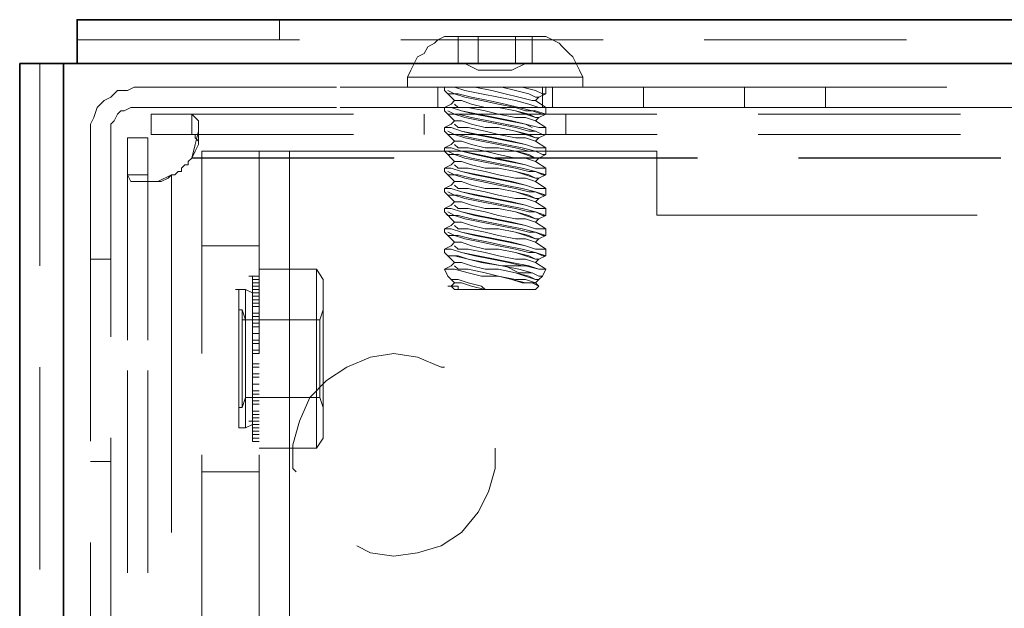
# Model space of a CAD drawing. Units: inches. Extents: x 0.4 to 16.6, y 0.4 to 10.6.
# Drawn here: x 6.3 to 6.6, y 8.3 to 8.5 of the extents above; entities that cross this region are included whole.
import ezdxf

# ---------------------------------------------------------------- set-up
doc = ezdxf.new("R2010")
doc.units = ezdxf.units.IN
doc.header["$MEASUREMENT"] = 0
doc.layers.add('Layer 1', color=7, linetype='Continuous', lineweight=0)

# ---------------------------------------------------------------- blocks, each defined once
blk = doc.blocks.new('Block_8')
at = {"layer": 'Layer 1', "color": 7, "lineweight": 15}
for p, q in [((6.40295, 8.44707), (6.40295, 8.45207)), ((6.48295, 8.44707), (6.43295, 8.44707)), ((6.44711, 8.44123), (6.44711, 8.4479)), ((6.45211, 8.44123), (6.45211, 8.4479)), ((6.45211, 8.44123), (6.45211, 8.4479)), ((6.46128, 8.44123), (6.46128, 8.4479)), ((6.46128, 8.44123), (6.46128, 8.4479)), ((6.46545, 8.44123), (6.46545, 8.4479)), ((6.55795, 8.44707), (6.50795, 8.44707)), ((6.34378, 8.44123), (6.34378, 8.39123)), ((6.34961, 8.39123), (6.34961, 8.44123)), ((6.35295, 8.44123), (6.40295, 8.44123)), ((6.42795, 8.44123), (6.47795, 8.44123)), ((6.44961, 8.44123), (6.44711, 8.44123)), ((6.45211, 8.43957), (6.44878, 8.44123)), ((6.46378, 8.44123), (6.46044, 8.43957)), ((6.46545, 8.44123), (6.46295, 8.44123)), ((6.50295, 8.44123), (6.55295, 8.44123)), ((6.57795, 8.44123), (6.62795, 8.44123)), ((6.43461, 8.4354), (6.43461, 8.4379)), ((6.47795, 8.4379), (6.47795, 8.4354)), ((6.44211, 8.4304), (6.44211, 8.4354)), ((6.44378, 8.43457), (6.44378, 8.4354)), ((6.44628, 8.43207), (6.44378, 8.43457)), ((6.46795, 8.43041), (6.46795, 8.4354)), ((6.46878, 8.4354), (6.46878, 8.43373)), ((6.47045, 8.4354), (6.47045, 8.4304)), ((6.49295, 8.4304), (6.49295, 8.4354)), ((6.51794, 8.4354), (6.56794, 8.4354)), ((6.53794, 8.4304), (6.53794, 8.4354)), ((6.44544, 8.43123), (6.44628, 8.43207)), ((6.46711, 8.4329), (6.46628, 8.43207)), ((6.46628, 8.43207), (6.46878, 8.4304)), ((6.46878, 8.43373), (6.46711, 8.4329)), ((6.46795, 8.43041), (6.41795, 8.43041)), ((6.44378, 8.4304), (6.44545, 8.43124)), ((6.44378, 8.42957), (6.44378, 8.4304)), ((6.44628, 8.42707), (6.44378, 8.42957)), ((6.46878, 8.4304), (6.46878, 8.42873)), ((6.37128, 8.42873), (6.37128, 8.42373)), ((6.37128, 8.42873), (6.42128, 8.42873)), ((6.43878, 8.42373), (6.43878, 8.42873)), ((6.44544, 8.42623), (6.44628, 8.42707)), ((6.44628, 8.42873), (6.49628, 8.42873)), ((6.46711, 8.4279), (6.46628, 8.42707)), ((6.46628, 8.42707), (6.46878, 8.4254)), ((6.46878, 8.42874), (6.46711, 8.4279)), ((6.47378, 8.42873), (6.47378, 8.42373)), ((6.52128, 8.42873), (6.57129, 8.42873)), ((6.44378, 8.4254), (6.44545, 8.42623)), ((6.46878, 8.4254), (6.46878, 8.42373)), ((6.36128, 8.42374), (6.36128, 8.37374)), ((6.36545, 8.4229), (6.37045, 8.4229)), ((6.37128, 8.42373), (6.42129, 8.42373)), ((6.44544, 8.42123), (6.44628, 8.42207)), ((6.44629, 8.42373), (6.49629, 8.42373)), ((6.46711, 8.4229), (6.46628, 8.42207)), ((6.46628, 8.42207), (6.46878, 8.4204)), ((6.46878, 8.42373), (6.46711, 8.4229)), ((6.52129, 8.42373), (6.57129, 8.42373)), ((6.38378, 8.41957), (6.38378, 8.36957)), ((6.39795, 8.41957), (6.39795, 8.36957)), ((6.44378, 8.4204), (6.44545, 8.42123)), ((6.44378, 8.41957), (6.44378, 8.4204)), ((6.44628, 8.41707), (6.44378, 8.41957)), ((6.46878, 8.4204), (6.46878, 8.41873)), ((6.38128, 8.4179), (6.43128, 8.4179)), ((6.38129, 8.41791), (6.43129, 8.41791)), ((6.44544, 8.41623), (6.44628, 8.41707)), ((6.45628, 8.4179), (6.50628, 8.4179)), ((6.45629, 8.41791), (6.50629, 8.41791)), ((6.46711, 8.4179), (6.46628, 8.41707)), ((6.46628, 8.41707), (6.46878, 8.4154)), ((6.46878, 8.41873), (6.46711, 8.4179)), ((6.53128, 8.4179), (6.58128, 8.4179)), ((6.53129, 8.41791), (6.58129, 8.41791)), ((6.44378, 8.4154), (6.44545, 8.41623)), ((6.44378, 8.41457), (6.44378, 8.4154)), ((6.46878, 8.4154), (6.46878, 8.41373)), ((6.36545, 8.41374), (6.37045, 8.41374)), ((6.44628, 8.41207), (6.44378, 8.41457)), ((6.46711, 8.4129), (6.46628, 8.41207)), ((6.46878, 8.41373), (6.46711, 8.4129)), ((6.44378, 8.4104), (6.44545, 8.41123)), ((6.44378, 8.40957), (6.44378, 8.4104)), ((6.44544, 8.41123), (6.44628, 8.41207)), ((6.46628, 8.41207), (6.46878, 8.4104)), ((6.44628, 8.40707), (6.44378, 8.40957)), ((6.46711, 8.4079), (6.46628, 8.40707)), ((6.44378, 8.4054), (6.44545, 8.40623)), ((6.44544, 8.40623), (6.44628, 8.40707)), ((6.46628, 8.40707), (6.46878, 8.4054)), ((6.46711, 8.4029), (6.46628, 8.40207)), ((6.44378, 8.4004), (6.44545, 8.40123)), ((6.44544, 8.40123), (6.44628, 8.40207)), ((6.46628, 8.40207), (6.46878, 8.4004)), ((6.46878, 8.4004), (6.46878, 8.39873)), ((6.46711, 8.3979), (6.46628, 8.39707)), ((6.46878, 8.39873), (6.46711, 8.3979)), ((6.38379, 8.39623), (6.39795, 8.39623)), ((6.38379, 8.39623), (6.39795, 8.39623)), ((6.44378, 8.3954), (6.44545, 8.39623)), ((6.44378, 8.39457), (6.44378, 8.3954)), ((6.44544, 8.39623), (6.44628, 8.39707)), ((6.46628, 8.39707), (6.46878, 8.3954)), ((6.46878, 8.3954), (6.46878, 8.39373)), ((6.35628, 8.3929), (6.36128, 8.3929)), ((6.44628, 8.39207), (6.44378, 8.39457)), ((6.46711, 8.3929), (6.46628, 8.39207)), ((6.46878, 8.39373), (6.46711, 8.3929)), ((6.39795, 8.3904), (6.41211, 8.3904)), ((6.39795, 8.3904), (6.41212, 8.3904)), ((6.41212, 8.3904), (6.41129, 8.3904)), ((6.41211, 8.3904), (6.41378, 8.3879)), ((6.41212, 8.3904), (6.41379, 8.3879)), ((6.44378, 8.3904), (6.44545, 8.39124)), ((6.44461, 8.38874), (6.44378, 8.3904)), ((6.44544, 8.39123), (6.44628, 8.39207)), ((6.46628, 8.39207), (6.46878, 8.3904)), ((6.39628, 8.38873), (6.39545, 8.38873)), ((6.39628, 8.38873), (6.39545, 8.38873)), ((6.39628, 8.38873), (6.39795, 8.38873)), ((6.39628, 8.38873), (6.39795, 8.38873)), ((6.39628, 8.38873), (6.39795, 8.38873)), ((6.39628, 8.38873), (6.39628, 8.38623)), ((6.39628, 8.38873), (6.39795, 8.38873)), ((6.39628, 8.3879), (6.39795, 8.3879)), ((6.39628, 8.3879), (6.39795, 8.3879)), ((6.39628, 8.3879), (6.39795, 8.3879)), ((6.39628, 8.3879), (6.39795, 8.3879)), ((6.44628, 8.38707), (6.44461, 8.38874)), ((6.46711, 8.3879), (6.46628, 8.38707)), ((6.39628, 8.38707), (6.39795, 8.38707)), ((6.39628, 8.38707), (6.39795, 8.38707)), ((6.39628, 8.38707), (6.39795, 8.38707)), ((6.39628, 8.38707), (6.39795, 8.38707)), ((6.39628, 8.38624), (6.39795, 8.38624)), ((6.39628, 8.38623), (6.39795, 8.38623)), ((6.39628, 8.38623), (6.39795, 8.38623)), ((6.39628, 8.38623), (6.39795, 8.38623)), ((6.39628, 8.38623), (6.39795, 8.38623)), ((6.39628, 8.38623), (6.39628, 8.3829)), ((6.39628, 8.38623), (6.39795, 8.38623)), ((6.39628, 8.38623), (6.39795, 8.38623)), ((6.39628, 8.38623), (6.39795, 8.38623)), ((6.44544, 8.38623), (6.44461, 8.38623)), ((6.44544, 8.38624), (6.44628, 8.38707)), ((6.44628, 8.3854), (6.44545, 8.38624)), ((6.46628, 8.38707), (6.46711, 8.38623)), ((6.46711, 8.38624), (6.46628, 8.3854)), ((6.39295, 8.3854), (6.39212, 8.3854)), ((6.39295, 8.3854), (6.39462, 8.3854)), ((6.39295, 8.3854), (6.39462, 8.3854)), ((6.39462, 8.3854), (6.39379, 8.3854)), ((6.39461, 8.3854), (6.39628, 8.38457)), ((6.39462, 8.3854), (6.39629, 8.38457)), ((6.39628, 8.3854), (6.39795, 8.3854)), ((6.39628, 8.3854), (6.39795, 8.3854)), ((6.39628, 8.3854), (6.39795, 8.3854)), ((6.39628, 8.3854), (6.39795, 8.3854)), ((6.39628, 8.3854), (6.39795, 8.3854)), ((6.39628, 8.3854), (6.39795, 8.3854)), ((6.39628, 8.38457), (6.39795, 8.38457)), ((6.39628, 8.38457), (6.39795, 8.38457)), ((6.39628, 8.38457), (6.39795, 8.38457)), ((6.39628, 8.38457), (6.39795, 8.38457)), ((6.39628, 8.38373), (6.39795, 8.38373)), ((6.39628, 8.38373), (6.39795, 8.38373)), ((6.39628, 8.38373), (6.39795, 8.38373)), ((6.39628, 8.38373), (6.39795, 8.38373)), ((6.39628, 8.3829), (6.39795, 8.3829)), ((6.39628, 8.3829), (6.39795, 8.3829)), ((6.39628, 8.3829), (6.39795, 8.3829)), ((6.39628, 8.3829), (6.39795, 8.3829)), ((6.39628, 8.3829), (6.39628, 8.38207)), ((6.39628, 8.3829), (6.39795, 8.3829)), ((6.39628, 8.3829), (6.39795, 8.3829)), ((6.39628, 8.38207), (6.39795, 8.38207)), ((6.39628, 8.38207), (6.39795, 8.38207)), ((6.39628, 8.38207), (6.39795, 8.38207)), ((6.39628, 8.38207), (6.39628, 8.37873)), ((6.39628, 8.38207), (6.39795, 8.38207)), ((6.39628, 8.38123), (6.39795, 8.38123)), ((6.39628, 8.38123), (6.39795, 8.38123)), ((6.39378, 8.3804), (6.39295, 8.3804)), ((6.39295, 8.3804), (6.39378, 8.3804)), ((6.39295, 8.3804), (6.39378, 8.3804)), ((6.39378, 8.3804), (6.39462, 8.3779)), ((6.39378, 8.3804), (6.39462, 8.3779)), ((6.39628, 8.37957), (6.39795, 8.37957)), ((6.39628, 8.37957), (6.39795, 8.37957)), ((6.39628, 8.37957), (6.39795, 8.37957)), ((6.39628, 8.37957), (6.39795, 8.37957)), ((6.39628, 8.37873), (6.39795, 8.37873)), ((6.39628, 8.37873), (6.39795, 8.37873)), ((6.39628, 8.37873), (6.39795, 8.37873)), ((6.39628, 8.37873), (6.39628, 8.37707)), ((6.39628, 8.37873), (6.39795, 8.37873)), ((6.41295, 8.3779), (6.41378, 8.3804)), ((6.41295, 8.3779), (6.41379, 8.3804)), ((6.39461, 8.3779), (6.39378, 8.3779)), ((6.39462, 8.3779), (6.41295, 8.3779)), ((6.39462, 8.3779), (6.41295, 8.3779)), ((6.39628, 8.3779), (6.39795, 8.3779)), ((6.39628, 8.3779), (6.39795, 8.3779)), ((6.39628, 8.3779), (6.39795, 8.3779)), ((6.39628, 8.3779), (6.39795, 8.3779)), ((6.39628, 8.37707), (6.39795, 8.37707)), ((6.39628, 8.37707), (6.39795, 8.37707)), ((6.39628, 8.37707), (6.39628, 8.3729)), ((6.39628, 8.37623), (6.39795, 8.37623)), ((6.39628, 8.37623), (6.39795, 8.37623)), ((6.41295, 8.3779), (6.41211, 8.3779)), ((6.39628, 8.37457), (6.39795, 8.37457)), ((6.39628, 8.37457), (6.39795, 8.37457)), ((6.39628, 8.37457), (6.39795, 8.37457)), ((6.39628, 8.37457), (6.39795, 8.37457)), ((6.39628, 8.3729), (6.39795, 8.3729)), ((6.39628, 8.3729), (6.39795, 8.3729)), ((6.39628, 8.3729), (6.39795, 8.3729)), ((6.39628, 8.3729), (6.39795, 8.3729)), ((6.39628, 8.3729), (6.39628, 8.3704)), ((6.39628, 8.3729), (6.39795, 8.3729)), ((6.39628, 8.3729), (6.39795, 8.3729)), ((6.39628, 8.37207), (6.39795, 8.37207)), ((6.39628, 8.37207), (6.39795, 8.37207)), ((6.39628, 8.3704), (6.39795, 8.3704)), ((6.39628, 8.3704), (6.39795, 8.3704)), ((6.39628, 8.3704), (6.39795, 8.3704)), ((6.39628, 8.3704), (6.39628, 8.36707)), ((6.39628, 8.3704), (6.39795, 8.3704)), ((6.39628, 8.36957), (6.39795, 8.36957)), ((6.39628, 8.36957), (6.39795, 8.36957)), ((6.39628, 8.36957), (6.39795, 8.36957)), ((6.39628, 8.36957), (6.39795, 8.36957)), ((6.34378, 8.36623), (6.34378, 8.31623)), ((6.34961, 8.31623), (6.34961, 8.36623)), ((6.39628, 8.36707), (6.39795, 8.36707)), ((6.39628, 8.36707), (6.39795, 8.36707)), ((6.39628, 8.36707), (6.39795, 8.36707)), ((6.39628, 8.36707), (6.39628, 8.36373)), ((6.39628, 8.36707), (6.39795, 8.36707)), ((6.39628, 8.36623), (6.39795, 8.36623)), ((6.39628, 8.36623), (6.39795, 8.36623)), ((6.39628, 8.36623), (6.39795, 8.36623)), ((6.39628, 8.36623), (6.39795, 8.36623)), ((6.36545, 8.31541), (6.36545, 8.36541)), ((6.37045, 8.3154), (6.37045, 8.3654)), ((6.39628, 8.36457), (6.39795, 8.36457)), ((6.39628, 8.36457), (6.39795, 8.36457)), ((6.39628, 8.36373), (6.39795, 8.36373)), ((6.39628, 8.36373), (6.39795, 8.36373)), ((6.39628, 8.36373), (6.39795, 8.36373)), ((6.39628, 8.36373), (6.39795, 8.36373)), ((6.39628, 8.36373), (6.39628, 8.36207)), ((6.39628, 8.36373), (6.39795, 8.36373)), ((6.39628, 8.36373), (6.39795, 8.36373)), ((6.39628, 8.36207), (6.39795, 8.36207)), ((6.39628, 8.36207), (6.39795, 8.36207)), ((6.39628, 8.36207), (6.39795, 8.36207)), ((6.39628, 8.36207), (6.39628, 8.3579)), ((6.39628, 8.36207), (6.39795, 8.36207)), ((6.39462, 8.35873), (6.39378, 8.35623)), ((6.39462, 8.35873), (6.39379, 8.35623)), ((6.41295, 8.35873), (6.39462, 8.35873)), ((6.41295, 8.35873), (6.39462, 8.35873)), ((6.39628, 8.3604), (6.39795, 8.3604)), ((6.39628, 8.3604), (6.39795, 8.3604)), ((6.39628, 8.35957), (6.39795, 8.35957)), ((6.39628, 8.35957), (6.39795, 8.35957)), ((6.39628, 8.35873), (6.39795, 8.35873)), ((6.39628, 8.35873), (6.39795, 8.35873)), ((6.39628, 8.35873), (6.39795, 8.35873)), ((6.39628, 8.35873), (6.39795, 8.35873)), ((6.41378, 8.35623), (6.41295, 8.35873)), ((6.41379, 8.35623), (6.41295, 8.35873)), ((6.39378, 8.35623), (6.39295, 8.35623)), ((6.39378, 8.35623), (6.39295, 8.35623)), ((6.39628, 8.3579), (6.39795, 8.3579)), ((6.39628, 8.3579), (6.39795, 8.3579)), ((6.39628, 8.3579), (6.39795, 8.3579)), ((6.39628, 8.3579), (6.39628, 8.35707)), ((6.39628, 8.3579), (6.39795, 8.3579)), ((6.39628, 8.35707), (6.39795, 8.35707)), ((6.39628, 8.35707), (6.39795, 8.35707)), ((6.39628, 8.35707), (6.39795, 8.35707)), ((6.39628, 8.35707), (6.39628, 8.3529)), ((6.39628, 8.35707), (6.39795, 8.35707)), ((6.39628, 8.3554), (6.39795, 8.3554)), ((6.39628, 8.35457), (6.39795, 8.35457)), ((6.39628, 8.35457), (6.39795, 8.35457)), ((6.39628, 8.35457), (6.39795, 8.35457)), ((6.39628, 8.35457), (6.39795, 8.35457)), ((6.39628, 8.35457), (6.39795, 8.35457)), ((6.39628, 8.35207), (6.39461, 8.35123)), ((6.39628, 8.35207), (6.39462, 8.35123)), ((6.39628, 8.3529), (6.39545, 8.3529)), ((6.39628, 8.35373), (6.39795, 8.35373)), ((6.39628, 8.35373), (6.39795, 8.35373)), ((6.39628, 8.35373), (6.39795, 8.35373)), ((6.39628, 8.35373), (6.39795, 8.35373)), ((6.39628, 8.35373), (6.39795, 8.35373)), ((6.39628, 8.35373), (6.39795, 8.35373)), ((6.39628, 8.3529), (6.39795, 8.3529)), ((6.39628, 8.3529), (6.39795, 8.3529)), ((6.39628, 8.3529), (6.39795, 8.3529)), ((6.39628, 8.3529), (6.39795, 8.3529)), ((6.39628, 8.3529), (6.39628, 8.34957)), ((6.39628, 8.35207), (6.39795, 8.35207)), ((6.39628, 8.35207), (6.39795, 8.35207)), ((6.39795, 8.35207), (6.39628, 8.35207)), ((6.39795, 8.35207), (6.39628, 8.35207)), ((6.39461, 8.35123), (6.39295, 8.35123)), ((6.39462, 8.35123), (6.39295, 8.35123)), ((6.39628, 8.35123), (6.39795, 8.35123)), ((6.39628, 8.35123), (6.39795, 8.35123)), ((6.39628, 8.35123), (6.39795, 8.35123)), ((6.39628, 8.35123), (6.39795, 8.35123)), ((6.39628, 8.35123), (6.39795, 8.35123)), ((6.39628, 8.35123), (6.39795, 8.35123)), ((6.39628, 8.3504), (6.39795, 8.3504)), ((6.39628, 8.3504), (6.39795, 8.3504)), ((6.39628, 8.3504), (6.39795, 8.3504)), ((6.39628, 8.3504), (6.39795, 8.3504)), ((6.39628, 8.3504), (6.39795, 8.3504)), ((6.39628, 8.3504), (6.39795, 8.3504)), ((6.39628, 8.3504), (6.39795, 8.3504)), ((6.39628, 8.3504), (6.39795, 8.3504)), ((6.39628, 8.34957), (6.39795, 8.34957)), ((6.39628, 8.34957), (6.39795, 8.34957)), ((6.39628, 8.34957), (6.39795, 8.34957)), ((6.39628, 8.34957), (6.39628, 8.3479)), ((6.39628, 8.34957), (6.39795, 8.34957)), ((6.36128, 8.34874), (6.36128, 8.29874)), ((6.39628, 8.34873), (6.39795, 8.34873)), ((6.39628, 8.34873), (6.39795, 8.34873)), ((6.39628, 8.34873), (6.39795, 8.34873)), ((6.39628, 8.34873), (6.39795, 8.34873)), ((6.39628, 8.3479), (6.39795, 8.3479)), ((6.39628, 8.3479), (6.39795, 8.3479)), ((6.39628, 8.3479), (6.39795, 8.3479)), ((6.39628, 8.3479), (6.39795, 8.3479)), ((6.41378, 8.34873), (6.41211, 8.34623)), ((6.41378, 8.34873), (6.41212, 8.34623)), ((6.38378, 8.34457), (6.38378, 8.29457)), ((6.41211, 8.34623), (6.39795, 8.34623)), ((6.41212, 8.34623), (6.39795, 8.34623)), ((6.39795, 8.34457), (6.39795, 8.29457)), ((6.40545, 8.34457), (6.40545, 8.29457)), ((6.40545, 8.34457), (6.40545, 8.29457)), ((6.36128, 8.3429), (6.35628, 8.3429)), ((6.39795, 8.3404), (6.38379, 8.3404)), ((6.39795, 8.3404), (6.38379, 8.3404)), ((6.35628, 8.27291), (6.35628, 8.32291))]:
    blk.add_line(p, q, dxfattribs=at)
for points in [[(6.40795, 8.44707), (6.35795, 8.44707), (6.35295, 8.44707)], [(6.43461, 8.4379), (6.43545, 8.43957), (6.43628, 8.44123), (6.43711, 8.4429), (6.43878, 8.44373), (6.43961, 8.4454), (6.44128, 8.44623), (6.44211, 8.44707), (6.44378, 8.4479)], [(6.44378, 8.4479), (6.44462, 8.4479), (6.44712, 8.4479), (6.45045, 8.4479), (6.45378, 8.4479), (6.45878, 8.4479), (6.46295, 8.4479), (6.46628, 8.4479), (6.46795, 8.4479), (6.46878, 8.4479)], [(6.46878, 8.4479), (6.47045, 8.44707), (6.47211, 8.44623), (6.47295, 8.4454), (6.47461, 8.44373), (6.47545, 8.4429), (6.47628, 8.44123), (6.47711, 8.43957), (6.47795, 8.4379)], [(6.45628, 8.44123), (6.45212, 8.44123), (6.44961, 8.44123)], [(6.45628, 8.43957), (6.45461, 8.43957), (6.45378, 8.43957), (6.45295, 8.43957), (6.45211, 8.43957)], [(6.46295, 8.44123), (6.46128, 8.44123), (6.45628, 8.44123)], [(6.46045, 8.43957), (6.45961, 8.43957), (6.45795, 8.43957), (6.45628, 8.43957)], [(6.43461, 8.4379), (6.43545, 8.4379), (6.43711, 8.4379), (6.44128, 8.4379), (6.44545, 8.4379), (6.45045, 8.4379), (6.45628, 8.4379), (6.46212, 8.4379), (6.46712, 8.4379), (6.47211, 8.4379), (6.47545, 8.4379), (6.47711, 8.4379), (6.47795, 8.4379)], [(6.35628, 8.42374), (6.35628, 8.42624), (6.35711, 8.42791), (6.35795, 8.43041), (6.35962, 8.43207), (6.36128, 8.43291), (6.36295, 8.43457), (6.36545, 8.43457), (6.36711, 8.4354), (6.41711, 8.4354)], [(6.41795, 8.43541), (6.44211, 8.43541), (6.46795, 8.43541)], [(6.46545, 8.42957), (6.46212, 8.4304), (6.45878, 8.43123), (6.45462, 8.43207), (6.45045, 8.4329), (6.44712, 8.43373), (6.44462, 8.43373), (6.44378, 8.43457)], [(6.44462, 8.43457), (6.44628, 8.43373), (6.44878, 8.4329), (6.45295, 8.43207), (6.45712, 8.43123), (6.46128, 8.4304), (6.46378, 8.42957)], [(6.44628, 8.4354), (6.44878, 8.43457), (6.45295, 8.43373), (6.45712, 8.4329), (6.46128, 8.43207), (6.46462, 8.43123), (6.46712, 8.4304), (6.46878, 8.4304), (6.46712, 8.4304), (6.46462, 8.43123), (6.46128, 8.43207), (6.45712, 8.4329), (6.45295, 8.43373), (6.44878, 8.43457), (6.44628, 8.4354)], [(6.45128, 8.4354), (6.45545, 8.43457), (6.45878, 8.43373), (6.46212, 8.4329), (6.46545, 8.43207), (6.46628, 8.43207), (6.46545, 8.43207), (6.46212, 8.4329), (6.45878, 8.43373), (6.45545, 8.43457), (6.45128, 8.4354)], [(6.45795, 8.4354), (6.46128, 8.43457), (6.46461, 8.43373), (6.46628, 8.4329), (6.46711, 8.4329), (6.46628, 8.4329), (6.46461, 8.43373), (6.46128, 8.43457), (6.45795, 8.4354)], [(6.46295, 8.4354), (6.46628, 8.43457), (6.46795, 8.43373)], [(6.46878, 8.43373), (6.46795, 8.43373), (6.46628, 8.43457), (6.46295, 8.4354)], [(6.46795, 8.4354), (6.47295, 8.4354), (6.47795, 8.4354), (6.48211, 8.4354), (6.48628, 8.4354), (6.48878, 8.4354), (6.49128, 8.4354), (6.49295, 8.4354)], [(6.49294, 8.4354), (6.49378, 8.4354), (6.49545, 8.4354), (6.49711, 8.4354), (6.50045, 8.4354), (6.50461, 8.4354), (6.50878, 8.4354), (6.51295, 8.4354), (6.51795, 8.4354)], [(6.51795, 8.4354), (6.51795, 8.4304), (6.51295, 8.4304), (6.50878, 8.4304), (6.50461, 8.4304), (6.50045, 8.4304), (6.49711, 8.4304), (6.49545, 8.4304), (6.49378, 8.4304), (6.49295, 8.4304)], [(6.46628, 8.4279), (6.46712, 8.4279), (6.46628, 8.4279), (6.46378, 8.42874), (6.46128, 8.42957), (6.45712, 8.4304), (6.45378, 8.4304), (6.45045, 8.43124), (6.44795, 8.43207), (6.44628, 8.43207), (6.44795, 8.43207), (6.45045, 8.43124), (6.45378, 8.4304), (6.45712, 8.4304), (6.46128, 8.42957), (6.46462, 8.42874), (6.46628, 8.4279)], [(6.36128, 8.42374), (6.36128, 8.42541), (6.36128, 8.42624), (6.36211, 8.42707), (6.36295, 8.42874), (6.36378, 8.42957), (6.36462, 8.42957), (6.36628, 8.43041), (6.36711, 8.43041)], [(6.41711, 8.43041), (6.39295, 8.43041), (6.36711, 8.43041)], [(6.46545, 8.4254), (6.46378, 8.42624), (6.45962, 8.42707), (6.45545, 8.4279), (6.45128, 8.42874), (6.44795, 8.42957), (6.44545, 8.4304), (6.44378, 8.4304), (6.44545, 8.4304), (6.44795, 8.42957), (6.45212, 8.42874), (6.45628, 8.4279), (6.46045, 8.42707), (6.46378, 8.42624), (6.46712, 8.4254), (6.46878, 8.4254), (6.46795, 8.4254), (6.46712, 8.4254)], [(6.46878, 8.42374), (6.46795, 8.42374), (6.46628, 8.42457), (6.46295, 8.4254), (6.45878, 8.42624), (6.45462, 8.42707), (6.45045, 8.4279), (6.44712, 8.42874), (6.44462, 8.42874), (6.44378, 8.42957)], [(6.44462, 8.42957), (6.44628, 8.42873), (6.44878, 8.4279), (6.45295, 8.42707), (6.45712, 8.42623), (6.46128, 8.4254), (6.46462, 8.42457), (6.46628, 8.42457)], [(6.46628, 8.42707), (6.46378, 8.4279), (6.46128, 8.4279), (6.45712, 8.42874), (6.45378, 8.42957), (6.44962, 8.4304), (6.44712, 8.4304), (6.44628, 8.43124), (6.44712, 8.4304), (6.44962, 8.4304), (6.45378, 8.42957), (6.45712, 8.42874), (6.46128, 8.4279), (6.46378, 8.4279), (6.46628, 8.42707)], [(6.46378, 8.42957), (6.46628, 8.42957), (6.46878, 8.42873), (6.46795, 8.42873), (6.46545, 8.42957)], [(6.49295, 8.4304), (6.49128, 8.4304), (6.48878, 8.4304), (6.48628, 8.4304), (6.48211, 8.4304), (6.47795, 8.4304), (6.47295, 8.4304), (6.46795, 8.4304)], [(6.61794, 8.4304), (6.56794, 8.4304), (6.54294, 8.4304), (6.51794, 8.4304)], [(6.38129, 8.4179), (6.38212, 8.42124), (6.38296, 8.42457), (6.38296, 8.42707), (6.38212, 8.4279), (6.38129, 8.42874)], [(6.38129, 8.4179), (6.38212, 8.41957), (6.38296, 8.42124), (6.38296, 8.42207), (6.38212, 8.4229), (6.38212, 8.42374), (6.38129, 8.42374), (6.38129, 8.42874)], [(6.46628, 8.4229), (6.46712, 8.4229), (6.46628, 8.4229), (6.46378, 8.42373), (6.46128, 8.42457), (6.45712, 8.4254), (6.45378, 8.4254), (6.45045, 8.42623), (6.44795, 8.42707), (6.44628, 8.42707), (6.44795, 8.42707), (6.45045, 8.42623), (6.45378, 8.4254), (6.45712, 8.4254), (6.46128, 8.42457), (6.46462, 8.42373), (6.46628, 8.4229)], [(6.38295, 8.4254), (6.38295, 8.42373), (6.38295, 8.42207)], [(6.46628, 8.4204), (6.46378, 8.42123), (6.46045, 8.42207), (6.45628, 8.4229), (6.45212, 8.42373), (6.44795, 8.42457), (6.44545, 8.4254), (6.44378, 8.4254), (6.44545, 8.4254), (6.44795, 8.42457), (6.45128, 8.42373), (6.45545, 8.4229), (6.45962, 8.42207), (6.46378, 8.42123), (6.46628, 8.4204), (6.46878, 8.4204), (6.46795, 8.4204), (6.46628, 8.4204)], [(6.44628, 8.42207), (6.44378, 8.42457), (6.44378, 8.4254)], [(6.46878, 8.41873), (6.46795, 8.41873), (6.46628, 8.41957), (6.46295, 8.4204), (6.45878, 8.42123), (6.45462, 8.42207), (6.45045, 8.4229), (6.44712, 8.42373), (6.44462, 8.42373), (6.44378, 8.42457)], [(6.44462, 8.42457), (6.44628, 8.42373), (6.44878, 8.4229), (6.45295, 8.42207), (6.45712, 8.42123), (6.46128, 8.4204), (6.46462, 8.41957), (6.46628, 8.41957)], [(6.46628, 8.42207), (6.46378, 8.4229), (6.46128, 8.4229), (6.45712, 8.42373), (6.45378, 8.42457), (6.44962, 8.4254), (6.44712, 8.4254), (6.44628, 8.42623), (6.44712, 8.4254), (6.44962, 8.4254), (6.45378, 8.42457), (6.45712, 8.42373), (6.46128, 8.4229), (6.46378, 8.4229), (6.46628, 8.42207)], [(6.35628, 8.34791), (6.35628, 8.39791), (6.35628, 8.42374)], [(6.36545, 8.37291), (6.36545, 8.39041), (6.36545, 8.42291)], [(6.37045, 8.3729), (6.37045, 8.3904), (6.37045, 8.4229)], [(6.46628, 8.4179), (6.46712, 8.4179), (6.46628, 8.4179), (6.46378, 8.41873), (6.46128, 8.41957), (6.45712, 8.4204), (6.45378, 8.4204), (6.45045, 8.42123), (6.44795, 8.42207), (6.44628, 8.42207), (6.44795, 8.42207), (6.45045, 8.42123), (6.45378, 8.4204), (6.45712, 8.4204), (6.46128, 8.41957), (6.46461, 8.41873), (6.46628, 8.4179)], [(6.40545, 8.41957), (6.40128, 8.41957), (6.39711, 8.41957), (6.39378, 8.41957), (6.39045, 8.41957), (6.38795, 8.41957), (6.38545, 8.41957), (6.38461, 8.41957), (6.38378, 8.41957)], [(6.40545, 8.41957), (6.40128, 8.41957), (6.39711, 8.41957), (6.39378, 8.41957), (6.39045, 8.41957), (6.38795, 8.41957), (6.38545, 8.41957), (6.38461, 8.41957), (6.38378, 8.41957)], [(6.40545, 8.32874), (6.40545, 8.37874), (6.40545, 8.41957)], [(6.49628, 8.40374), (6.49628, 8.41957), (6.44628, 8.41957), (6.40545, 8.41957)], [(6.40545, 8.32874), (6.40545, 8.37873), (6.40545, 8.41957)], [(6.40545, 8.32874), (6.40545, 8.37874), (6.40545, 8.41957), (6.40545, 8.36957)], [(6.40545, 8.32874), (6.40545, 8.37874), (6.40545, 8.41957)], [(6.49628, 8.41957), (6.44628, 8.41957), (6.40545, 8.41957)], [(6.40545, 8.32874), (6.40545, 8.37874), (6.40545, 8.41957)], [(6.40545, 8.32874), (6.40545, 8.37874), (6.40545, 8.41957), (6.40545, 8.36957)], [(6.46628, 8.4154), (6.46378, 8.41623), (6.46045, 8.41707), (6.45628, 8.4179), (6.45212, 8.41873), (6.44795, 8.41957), (6.44545, 8.4204), (6.44378, 8.4204), (6.44545, 8.4204), (6.44795, 8.41957), (6.45128, 8.41873), (6.45545, 8.4179), (6.45962, 8.41707), (6.46378, 8.41623), (6.46628, 8.4154), (6.46878, 8.4154), (6.46795, 8.4154), (6.46628, 8.4154)], [(6.46628, 8.41457), (6.46878, 8.41373), (6.46795, 8.41373), (6.46628, 8.41457), (6.46295, 8.4154), (6.45878, 8.41623), (6.45462, 8.41707), (6.45045, 8.4179), (6.44712, 8.41873), (6.44462, 8.41873), (6.44378, 8.41957)], [(6.44462, 8.41957), (6.44628, 8.41873), (6.44878, 8.4179), (6.45295, 8.41707), (6.45712, 8.41623), (6.46128, 8.4154), (6.46462, 8.41457), (6.46628, 8.41457)], [(6.46628, 8.41707), (6.46378, 8.4179), (6.46128, 8.4179), (6.45712, 8.41873), (6.45378, 8.41957), (6.44962, 8.4204), (6.44712, 8.4204), (6.44628, 8.42123), (6.44712, 8.4204), (6.44962, 8.4204), (6.45378, 8.41957), (6.45712, 8.41873), (6.46128, 8.4179), (6.46378, 8.4179), (6.46628, 8.41707)], [(6.37629, 8.41373), (6.37712, 8.41373), (6.37795, 8.41457), (6.37879, 8.41457), (6.37879, 8.4154), (6.37962, 8.41623), (6.38045, 8.41623), (6.38045, 8.41707), (6.38129, 8.4179)], [(6.46628, 8.4129), (6.46712, 8.4129), (6.46628, 8.4129), (6.46378, 8.41373), (6.46128, 8.41457), (6.45712, 8.4154), (6.45378, 8.4154), (6.45045, 8.41623), (6.44795, 8.41707), (6.44628, 8.41707), (6.44795, 8.41707), (6.45045, 8.41623), (6.45378, 8.4154), (6.45712, 8.4154), (6.46128, 8.41457), (6.46462, 8.41373), (6.46628, 8.4129)], [(6.44545, 8.4154), (6.44378, 8.4154), (6.44545, 8.4154), (6.44795, 8.41457), (6.45128, 8.41373), (6.45545, 8.4129), (6.45961, 8.41207), (6.46378, 8.41123), (6.46628, 8.4104), (6.46878, 8.4104), (6.46795, 8.4104), (6.46628, 8.4104)], [(6.46628, 8.4104), (6.46378, 8.41123), (6.46045, 8.41207), (6.45628, 8.4129), (6.45212, 8.41373), (6.44795, 8.41457), (6.44545, 8.4154)], [(6.46628, 8.41207), (6.46378, 8.4129), (6.46128, 8.4129), (6.45712, 8.41373), (6.45378, 8.41457), (6.44962, 8.4154), (6.44712, 8.4154), (6.44628, 8.41623), (6.44712, 8.4154), (6.44962, 8.4154), (6.45378, 8.41457), (6.45712, 8.41373), (6.46128, 8.4129), (6.46378, 8.4129), (6.46628, 8.41207)], [(6.36545, 8.41374), (6.36628, 8.41207), (6.36795, 8.41207), (6.37045, 8.41207), (6.37295, 8.41207), (6.37628, 8.41374)], [(6.37045, 8.41374), (6.37045, 8.41207), (6.37128, 8.41207), (6.37212, 8.41207), (6.37378, 8.41207), (6.37545, 8.41291), (6.37628, 8.41374)], [(6.37628, 8.32541), (6.37628, 8.37541), (6.37628, 8.41374)], [(6.3763, 8.32541), (6.3763, 8.37541), (6.3763, 8.41374)], [(6.46628, 8.40957), (6.46878, 8.40873), (6.46795, 8.40873), (6.46628, 8.40957), (6.46295, 8.4104), (6.45878, 8.41123), (6.45461, 8.41207), (6.45045, 8.4129), (6.44712, 8.41373), (6.44462, 8.41373), (6.44378, 8.41457)], [(6.44461, 8.41457), (6.44628, 8.41373), (6.44878, 8.4129), (6.45295, 8.41207), (6.45711, 8.41123), (6.46128, 8.4104), (6.46461, 8.40957), (6.46628, 8.40957)], [(6.37212, 8.41207), (6.37045, 8.41207), (6.36878, 8.41207)], [(6.46628, 8.4054), (6.46378, 8.40623), (6.46045, 8.40707), (6.45628, 8.4079), (6.45212, 8.40873), (6.44795, 8.40957), (6.44545, 8.4104), (6.44378, 8.4104), (6.44545, 8.4104), (6.44795, 8.40957), (6.45128, 8.40873), (6.45545, 8.4079), (6.45961, 8.40707), (6.46378, 8.40623), (6.46628, 8.4054), (6.46878, 8.4054), (6.46795, 8.4054), (6.46628, 8.4054)], [(6.46628, 8.4079), (6.46712, 8.4079), (6.46628, 8.4079), (6.46378, 8.40873), (6.46128, 8.40957), (6.45712, 8.4104), (6.45378, 8.4104), (6.45045, 8.41123), (6.44795, 8.41207), (6.44628, 8.41207), (6.44795, 8.41207), (6.45045, 8.41123), (6.45378, 8.4104), (6.45712, 8.4104), (6.46128, 8.40957), (6.46461, 8.40873), (6.46628, 8.4079)], [(6.46628, 8.40707), (6.46378, 8.4079), (6.46128, 8.4079), (6.45712, 8.40873), (6.45378, 8.40957), (6.44961, 8.4104), (6.44712, 8.4104), (6.44628, 8.41123), (6.44712, 8.4104), (6.44961, 8.4104), (6.45378, 8.40957), (6.45712, 8.40873), (6.46128, 8.4079), (6.46378, 8.4079), (6.46628, 8.40707)], [(6.46878, 8.4104), (6.46878, 8.40873), (6.46711, 8.4079)], [(6.46628, 8.40457), (6.46878, 8.40373), (6.46795, 8.40373), (6.46628, 8.40457), (6.46295, 8.4054), (6.45878, 8.40623), (6.45461, 8.40707), (6.45045, 8.4079), (6.44712, 8.40873), (6.44462, 8.40873), (6.44378, 8.40957)], [(6.44461, 8.40957), (6.44628, 8.40873), (6.44878, 8.4079), (6.45295, 8.40707), (6.45711, 8.40623), (6.46128, 8.4054), (6.46461, 8.40457), (6.46628, 8.40457)], [(6.46628, 8.4004), (6.46378, 8.40123), (6.46045, 8.40207), (6.45628, 8.4029), (6.45212, 8.40373), (6.44795, 8.40457), (6.44545, 8.4054), (6.44378, 8.4054), (6.44545, 8.4054), (6.44795, 8.40457), (6.45128, 8.40373), (6.45545, 8.4029), (6.45961, 8.40207), (6.46378, 8.40123), (6.46628, 8.4004), (6.46878, 8.4004), (6.46795, 8.4004), (6.46628, 8.4004)], [(6.44628, 8.40207), (6.44378, 8.40457), (6.44378, 8.4054)], [(6.46628, 8.4029), (6.46712, 8.4029), (6.46628, 8.4029), (6.46378, 8.40373), (6.46128, 8.40457), (6.45712, 8.4054), (6.45378, 8.4054), (6.45045, 8.40623), (6.44795, 8.40707), (6.44628, 8.40707), (6.44795, 8.40707), (6.45045, 8.40623), (6.45378, 8.4054), (6.45712, 8.4054), (6.46128, 8.40457), (6.46461, 8.40373), (6.46628, 8.4029)], [(6.46628, 8.40207), (6.46378, 8.4029), (6.46128, 8.4029), (6.45712, 8.40373), (6.45378, 8.40457), (6.44961, 8.4054), (6.44712, 8.4054), (6.44628, 8.40623), (6.44712, 8.4054), (6.44961, 8.4054), (6.45378, 8.40457), (6.45712, 8.40373), (6.46128, 8.4029), (6.46378, 8.4029), (6.46628, 8.40207)], [(6.46878, 8.4054), (6.46878, 8.40373), (6.46711, 8.4029)], [(6.46628, 8.39957), (6.46878, 8.39873), (6.46795, 8.39873), (6.46628, 8.39957), (6.46295, 8.4004), (6.45878, 8.40123), (6.45461, 8.40207), (6.45045, 8.4029), (6.44712, 8.40373), (6.44462, 8.40373), (6.44378, 8.40457)], [(6.44461, 8.40457), (6.44628, 8.40373), (6.44878, 8.4029), (6.45295, 8.40207), (6.45711, 8.40123), (6.46128, 8.4004), (6.46461, 8.39957), (6.46628, 8.39957)], [(6.57545, 8.40374), (6.52545, 8.40374), (6.49628, 8.40374)], [(6.57545, 8.40374), (6.52545, 8.40374), (6.49628, 8.40374)], [(6.46628, 8.3954), (6.46378, 8.39623), (6.46045, 8.39707), (6.45628, 8.3979), (6.45212, 8.39873), (6.44795, 8.39957), (6.44545, 8.4004), (6.44378, 8.4004), (6.44545, 8.4004), (6.44795, 8.39957), (6.45128, 8.39873), (6.45545, 8.3979), (6.45961, 8.39707), (6.46378, 8.39623), (6.46628, 8.3954), (6.46878, 8.3954), (6.46795, 8.3954), (6.46628, 8.3954)], [(6.44628, 8.39707), (6.44378, 8.39957), (6.44378, 8.4004)], [(6.46628, 8.3979), (6.46712, 8.3979), (6.46628, 8.3979), (6.46378, 8.39873), (6.46128, 8.39957), (6.45712, 8.4004), (6.45378, 8.4004), (6.45045, 8.40123), (6.44795, 8.40207), (6.44628, 8.40207), (6.44795, 8.40207), (6.45045, 8.40123), (6.45378, 8.4004), (6.45712, 8.4004), (6.46128, 8.39957), (6.46461, 8.39873), (6.46628, 8.3979)], [(6.46628, 8.39707), (6.46378, 8.3979), (6.46128, 8.3979), (6.45712, 8.39873), (6.45378, 8.39957), (6.44961, 8.4004), (6.44712, 8.4004), (6.44628, 8.40123), (6.44712, 8.4004), (6.44961, 8.4004), (6.45378, 8.39957), (6.45712, 8.39873), (6.46128, 8.3979), (6.46378, 8.3979), (6.46628, 8.39707)], [(6.46628, 8.39457), (6.46878, 8.39373), (6.46795, 8.39373), (6.46628, 8.39457), (6.46295, 8.3954), (6.45878, 8.39623), (6.45461, 8.39707), (6.45045, 8.3979), (6.44712, 8.39873), (6.44462, 8.39873), (6.44378, 8.39957)], [(6.44461, 8.39957), (6.44628, 8.39873), (6.44878, 8.3979)], [(6.44878, 8.3979), (6.45295, 8.39707), (6.45712, 8.39623), (6.46128, 8.3954), (6.46461, 8.39457), (6.46628, 8.39457)], [(6.46461, 8.39124), (6.46045, 8.39207), (6.45628, 8.3929), (6.45212, 8.39373), (6.44795, 8.39457), (6.44545, 8.3954), (6.44378, 8.3954), (6.44545, 8.3954), (6.44795, 8.39457), (6.45128, 8.39373), (6.45545, 8.3929), (6.45961, 8.39207), (6.46295, 8.39124), (6.46378, 8.39124)], [(6.46628, 8.3929), (6.46712, 8.3929), (6.46628, 8.3929), (6.46378, 8.39373), (6.46128, 8.39457), (6.45712, 8.3954), (6.45378, 8.3954), (6.45045, 8.39623), (6.44795, 8.39707), (6.44628, 8.39707), (6.44795, 8.39707), (6.45045, 8.39623), (6.45378, 8.3954), (6.45712, 8.3954), (6.46128, 8.39457), (6.46461, 8.39373), (6.46628, 8.3929)], [(6.46628, 8.39207), (6.46378, 8.3929), (6.46128, 8.3929), (6.45712, 8.39373), (6.45378, 8.39457), (6.44961, 8.3954), (6.44712, 8.3954), (6.44628, 8.39623), (6.44712, 8.3954), (6.44961, 8.3954), (6.45378, 8.39457), (6.45712, 8.39373), (6.46128, 8.3929), (6.46378, 8.3929), (6.46628, 8.39207)], [(6.45795, 8.39124), (6.45295, 8.39207), (6.44961, 8.3929), (6.44628, 8.39373), (6.44462, 8.39373), (6.44378, 8.39457), (6.44462, 8.39373), (6.44712, 8.39373), (6.44961, 8.3929), (6.45378, 8.39207), (6.45795, 8.39124)], [(6.41211, 8.3904), (6.41211, 8.38957), (6.41211, 8.3879), (6.41211, 8.38457), (6.41211, 8.3804), (6.41211, 8.3754), (6.41211, 8.36957), (6.41211, 8.36373), (6.41211, 8.35873), (6.41211, 8.35373), (6.41211, 8.3504), (6.41211, 8.3479), (6.41211, 8.34623)], [(6.46295, 8.38707), (6.46545, 8.38707), (6.46711, 8.38623), (6.46628, 8.38707), (6.46378, 8.38707), (6.46045, 8.3879), (6.45711, 8.38873), (6.45295, 8.38873), (6.44961, 8.38957), (6.44628, 8.3904), (6.44461, 8.3904), (6.44378, 8.3904), (6.44461, 8.3904), (6.44628, 8.3904), (6.44961, 8.38957), (6.45295, 8.38873), (6.45711, 8.38873), (6.46045, 8.3879), (6.46295, 8.38707)], [(6.46628, 8.3879), (6.46712, 8.3879), (6.46628, 8.3879), (6.46378, 8.38874), (6.46128, 8.38957), (6.45712, 8.3904), (6.45378, 8.3904), (6.45045, 8.39124), (6.44795, 8.39207), (6.44628, 8.39207), (6.44795, 8.39207), (6.45045, 8.39124), (6.45378, 8.3904), (6.45712, 8.3904), (6.46128, 8.38957), (6.46461, 8.38874), (6.46628, 8.3879)], [(6.46628, 8.38707), (6.46378, 8.3879), (6.46128, 8.3879), (6.45711, 8.38873), (6.45378, 8.38957), (6.44961, 8.3904), (6.44711, 8.3904), (6.44628, 8.39123), (6.44711, 8.3904), (6.44961, 8.3904), (6.45378, 8.38957), (6.45711, 8.38873), (6.46128, 8.3879), (6.46378, 8.3879), (6.46628, 8.38707)], [(6.45795, 8.39124), (6.45878, 8.39124), (6.45962, 8.39124), (6.46045, 8.39124), (6.46128, 8.39124), (6.46212, 8.39124), (6.46295, 8.39124), (6.46378, 8.39124)], [(6.45795, 8.39124), (6.46212, 8.3904), (6.46545, 8.38957), (6.46712, 8.38873), (6.46795, 8.38873), (6.46712, 8.38873), (6.46545, 8.38957), (6.46212, 8.38957), (6.45878, 8.39124), (6.45795, 8.39124)], [(6.46461, 8.39124), (6.46712, 8.3904), (6.46878, 8.3904), (6.46712, 8.3904), (6.46378, 8.39124)], [(6.46878, 8.3904), (6.46795, 8.38873), (6.46711, 8.3879)], [(6.41378, 8.34873), (6.41378, 8.34957), (6.41378, 8.3529), (6.41378, 8.35623), (6.41378, 8.36123), (6.41378, 8.36623), (6.41378, 8.37123), (6.41378, 8.37707), (6.41378, 8.38123), (6.41378, 8.38457), (6.41378, 8.38707), (6.41378, 8.3879)], [(6.45378, 8.3854), (6.45295, 8.38623), (6.44961, 8.38707), (6.44711, 8.3879), (6.44545, 8.3879), (6.44462, 8.38873), (6.44545, 8.3879), (6.44711, 8.3879), (6.44961, 8.38707), (6.45295, 8.38623), (6.45378, 8.3854)], [(6.45378, 8.3854), (6.45045, 8.3854), (6.44795, 8.3854), (6.44711, 8.3854), (6.44711, 8.38623), (6.44628, 8.38623), (6.44545, 8.38623), (6.44711, 8.38623), (6.44711, 8.3854), (6.44795, 8.3854)], [(6.44711, 8.3854), (6.44711, 8.38623), (6.44628, 8.38623), (6.44545, 8.38623), (6.44628, 8.38623), (6.44711, 8.38623), (6.44711, 8.3854)], [(6.45378, 8.3854), (6.45045, 8.38623), (6.44795, 8.38707), (6.44628, 8.38707)], [(6.39295, 8.3854), (6.39295, 8.38373), (6.39295, 8.38123), (6.39295, 8.3779)], [(6.39461, 8.3854), (6.39461, 8.38373), (6.39461, 8.38123), (6.39461, 8.3779)], [(6.44628, 8.3854), (6.44711, 8.3854), (6.44878, 8.3854), (6.45211, 8.3854), (6.45545, 8.3854), (6.45878, 8.3854), (6.46295, 8.3854), (6.46545, 8.3854), (6.46628, 8.3854)], [(6.39378, 8.3804), (6.39378, 8.37957), (6.39378, 8.3779), (6.39378, 8.37457)], [(6.39295, 8.3779), (6.39295, 8.3729), (6.39295, 8.36873), (6.39295, 8.36373), (6.39295, 8.35873), (6.39295, 8.3554), (6.39295, 8.3529), (6.39295, 8.35123)], [(6.39461, 8.3779), (6.39461, 8.3729), (6.39461, 8.36873), (6.39461, 8.36373), (6.39461, 8.35873), (6.39461, 8.3554), (6.39461, 8.3529), (6.39461, 8.35123)], [(6.39461, 8.3779), (6.39461, 8.37623), (6.39461, 8.37373)], [(6.41295, 8.3779), (6.41295, 8.37623), (6.41295, 8.37373)], [(6.39378, 8.37457), (6.39378, 8.37123), (6.39378, 8.36707), (6.39378, 8.3629), (6.39378, 8.35957), (6.39378, 8.35707), (6.39378, 8.35623)], [(6.39461, 8.37373), (6.39461, 8.3704), (6.39461, 8.36623), (6.39461, 8.3629), (6.39461, 8.3604), (6.39461, 8.35873)], [(6.41295, 8.37373), (6.41295, 8.3704), (6.41295, 8.36623), (6.41295, 8.3629), (6.41295, 8.3604), (6.41295, 8.35873)], [(6.43712, 8.36873), (6.43128, 8.36957), (6.42545, 8.36873), (6.41962, 8.36623), (6.41462, 8.3629), (6.41045, 8.35873), (6.40795, 8.3529), (6.40628, 8.34707), (6.40628, 8.34123), (6.40712, 8.3404)], [(6.44378, 8.36623), (6.44295, 8.36623), (6.43712, 8.36873)], [(6.42212, 8.32207), (6.42545, 8.3204), (6.43128, 8.31957), (6.43712, 8.3204), (6.44295, 8.32207), (6.44795, 8.3254), (6.45212, 8.3304), (6.45462, 8.3354), (6.45628, 8.34123), (6.45628, 8.34623)]]:
    blk.add_lwpolyline(points, dxfattribs=at)
at = {"layer": 'Layer 1', "color": 7, "lineweight": 35}
for points, knots in [([(6.35295, 8.44123), (6.35295, 8.44123), (6.35295, 8.4429), (6.35295, 8.4429), (6.35295, 8.44568), (6.35295, 8.44846), (6.35295, 8.45123), (6.35295, 8.45123), (6.35295, 8.45207), (6.35295, 8.45207), (6.35295, 8.45207), (7.83295, 8.45207), (7.83295, 8.45207)], [0, 0, 0, 0, 1, 1, 1, 2, 2, 2, 3, 3, 3, 4, 4, 4, 4]), ([(6.34961, 6.89123), (6.34961, 6.89123), (6.34711, 6.89123), (6.34711, 6.89123), (6.34461, 6.89123), (6.34212, 6.89123), (6.33961, 6.89123), (6.33961, 6.89123), (6.33878, 6.89123), (6.33878, 6.89123), (6.33878, 6.89123), (6.33878, 8.44123), (6.33878, 8.44123)], [0, 0, 0, 0, 1, 1, 1, 2, 2, 2, 3, 3, 3, 4, 4, 4, 4]), ([(6.33878, 8.44123), (6.33878, 8.44123), (6.33961, 8.44123), (6.33961, 8.44123), (6.34212, 8.44123), (6.34461, 8.44123), (6.34711, 8.44123), (6.34711, 8.44123), (6.34961, 8.44123), (6.34961, 8.44123)], [0, 0, 0, 0, 1, 1, 1, 2, 2, 2, 3, 3, 3, 3])]:
    blk.add_open_spline(points, degree=3, knots=knots, dxfattribs=at)
for points in [[(6.34961, 8.44123), (6.34961, 8.44123), (6.35295, 8.44123), (6.35295, 8.44123)], [(6.34961, 6.89123), (6.34961, 6.89123), (6.34961, 8.44123), (6.34961, 8.44123)], [(6.35295, 8.44123), (6.35295, 8.44123), (7.83295, 8.44123), (7.83295, 8.44123)]]:
    blk.add_open_spline(points, degree=3, dxfattribs=at)

msp = doc.modelspace()

# ---------------------------------------------------------------- block references
at = {"layer": 'Layer 1', "color": 7, "lineweight": 0}
msp.add_blockref('Block_8', (0, 0), dxfattribs=at)

doc.saveas('drawing.dxf')
